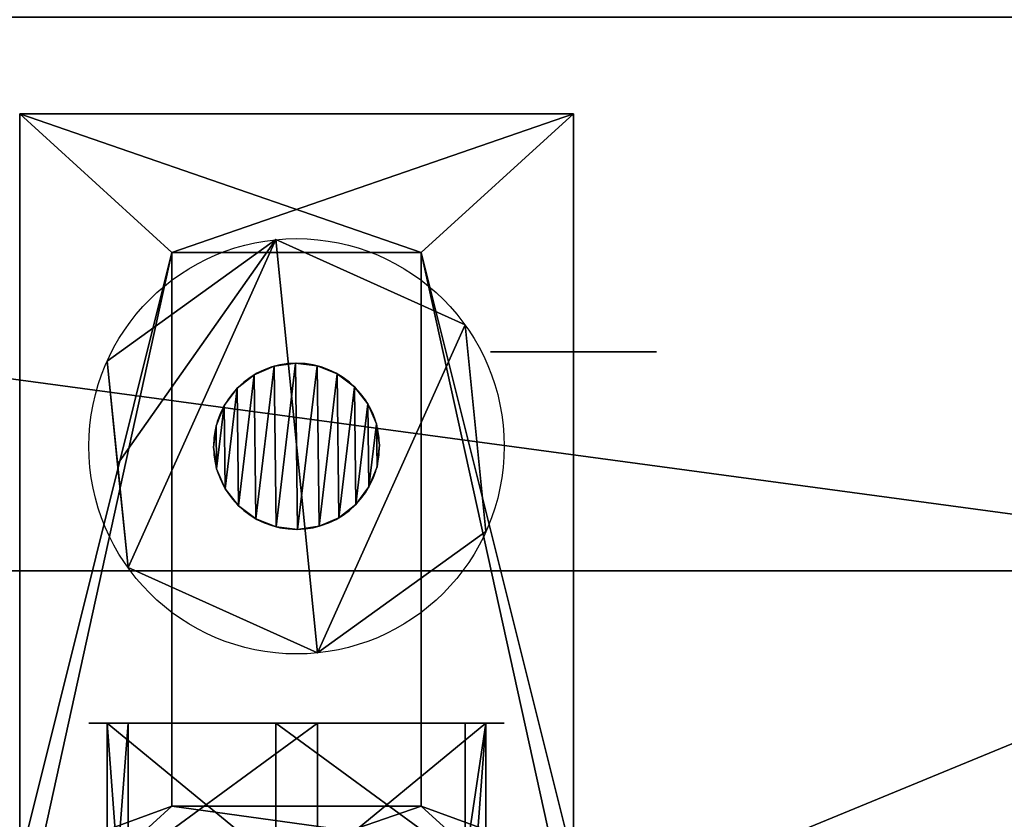
# Model space of a CAD drawing. Extents: x -174 to 3443, y -706 to 1738.
# Drawn here: x 185 to 221, y 268 to 297 of the extents above; entities that cross this region are included whole.
import ezdxf

# ---------------------------------------------------------------- set-up
doc = ezdxf.new("R2010")
doc.units = 0
doc.header["$LTSCALE"] = 25.4
doc.layers.get('0').update_dxf_attribs({"color": 13, "linetype": 'CONTINUOUS'})

# ---------------------------------------------------------------- blocks, each defined once
blk = doc.blocks.new('STOLPE_ENDE_TREMILJ__1')
at = {"color": 27}
blk.add_line((198, 124, 20), (50, 124, 20), dxfattribs=at)
blk.add_line((198, 124, 20), (50, 124, 20), dxfattribs=at)
at = {"color": 0, "extrusion": (-1.622e-13, 1, 1.43383e-13)}
blk.add_circle((-167, 502, 131.91), 3, dxfattribs=at)
at = {"color": 27, "extrusion": (0, 1, -4.48619e-14)}
blk.add_circle((-167, 269, 131.91), 3, dxfattribs=at)
at = {"color": 27}
mesh = blk.add_polyface(dxfattribs=at)
corners = [(198, 96, 2486), (50, 144, 2486), (50, 96, 2486), (198, 144, 2486)]
mesh.append_faces([[corners[k] for k in face] for face in [(0, 1, 2), (1, 0, 3)]], dxfattribs={"vtx0": -1, "color": 27})
mesh = blk.add_polyface(dxfattribs=at)
corners = [(50, 144, 40), (198, 124, 20), (50, 124, 20), (198, 144, 40)]
mesh.append_faces([[corners[k] for k in face] for face in [(0, 1, 2), (1, 0, 3)]], dxfattribs={"vtx0": -1, "color": 27})
mesh = blk.add_polyface(dxfattribs=at)
corners = [(166.224, 131.91, 266.102), (167.776, 131.91, 266.102), (167, 131.91, 266), (165.5, 131.91, 266.402), (168.5, 131.91, 266.402), (164.879, 131.91, 266.879), (169.121, 131.91, 266.879), (164.402, 131.91, 267.5), (169.598, 131.91, 267.5), (169.898, 131.91, 268.224), (164.102, 131.91, 268.224), (164, 131.91, 269), (170, 131.91, 269), (164.102, 131.91, 269.776), (169.898, 131.91, 269.776), (169.598, 131.91, 270.5), (164.402, 131.91, 270.5), (164.879, 131.91, 271.121), (169.121, 131.91, 271.121), (165.5, 131.91, 271.598), (168.5, 131.91, 271.598), (166.224, 131.91, 271.898), (167.776, 131.91, 271.898), (167, 131.91, 272)]
mesh.append_faces([[corners[k] for k in face] for face in [(0, 1, 2), (22, 21, 23)]], dxfattribs={"vtx0": -1, "color": 27})
mesh.append_faces([[corners[k] for k in face] for face in [(1, 3, 4), (4, 5, 6), (6, 7, 8), (8, 7, 9), (9, 11, 12), (12, 13, 14), (14, 13, 15), (15, 17, 18), (18, 19, 20), (20, 21, 22)]], dxfattribs={"vtx0": -1, "vtx1": -1, "color": 27})
mesh.append_faces([[corners[k] for k in face] for face in [(1, 0, 3), (4, 3, 5), (6, 5, 7), (9, 7, 10), (9, 10, 11), (12, 11, 13), (15, 13, 16), (15, 16, 17), (18, 17, 19), (20, 19, 21)]], dxfattribs={"vtx0": -1, "vtx2": -1, "color": 27})
mesh = blk.add_polyface(dxfattribs=at)
corners = [(50, 124, 20), (130, 96, 20), (50, 96, 20), (198, 124, 20), (198, 96, 20)]
mesh.append_faces([[corners[k] for k in face] for face in [(0, 1, 2), (1, 3, 4)]], dxfattribs={"vtx0": -1, "color": 27})
mesh.append_faces([[corners[k] for k in face] for face in [(1, 0, 3)]], dxfattribs={"vtx0": -1, "vtx2": -1, "color": 27})
blk = doc.blocks.new('TRESKRUE_M6')
at = {"color": 0}
for p, q in [((127, 347.38, 267.78), (0, 347.38, 267.78)), ((127, 347.38, 267.78), (0, 347.38, 267.78)), ((127, 249.88, 188.63), (690.63, 249.88, 188.63)), ((127, 249.88, 188.63), (690.63, 249.88, 188.63)), ((127, 247.52, 208.39), (690.63, 247.52, 208.39)), ((127, 247.52, 208.39), (690.63, 247.52, 208.39)), ((127, 247.05, 168.94), (690.63, 247.05, 168.94)), ((127, 247.05, 168.94), (690.63, 247.05, 168.94)), ((127, 240.13, 226.85), (690.63, 240.13, 226.85)), ((127, 240.13, 226.85), (690.63, 240.13, 226.85)), ((127, 239.22, 150.66), (690.63, 239.22, 150.66)), ((127, 239.22, 150.66), (690.63, 239.22, 150.66)), ((127, 228.21, 242.78), (690.63, 228.21, 242.78)), ((127, 228.21, 242.78), (690.63, 228.21, 242.78)), ((127, 226.93, 135.02), (690.63, 226.93, 135.02)), ((127, 226.93, 135.02), (690.63, 226.93, 135.02)), ((127, 212.57, 255.07), (690.63, 212.57, 255.07)), ((127, 212.57, 255.07), (690.63, 212.57, 255.07)), ((127, 211, 123.1), (690.63, 211, 123.1)), ((127, 211, 123.1), (690.63, 211, 123.1)), ((127, 192.78, 379.08), (0, 192.78, 379.08)), ((127, 192.78, 379.08), (0, 192.78, 379.08)), ((127, 194.29, 262.9), (690.63, 194.29, 262.9)), ((127, 194.29, 262.9), (690.63, 194.29, 262.9)), ((127, 192.53, 115.71), (690.63, 192.53, 115.71)), ((127, 192.53, 115.71), (690.63, 192.53, 115.71)), ((127, 174.6, 265.74), (690.63, 174.6, 265.74)), ((127, 174.6, 265.74), (690.63, 174.6, 265.74)), ((127, 172.78, 113.35), (690.63, 172.78, 113.35)), ((127, 172.78, 113.35), (690.63, 172.78, 113.35)), ((127, 154.61), (0, 154.61)), ((127, 154.61), (0, 154.61)), ((127, 154.85, 263.37), (690.63, 154.85, 263.37)), ((127, 154.85, 263.37), (690.63, 154.85, 263.37)), ((127, 153.09, 116.18), (690.63, 153.09, 116.18)), ((127, 153.09, 116.18), (690.63, 153.09, 116.18)), ((127, 136.38, 255.98), (690.63, 136.38, 255.98)), ((127, 136.38, 255.98), (690.63, 136.38, 255.98)), ((127, 134.81, 124.01), (690.63, 134.81, 124.01)), ((127, 134.81, 124.01), (690.63, 134.81, 124.01)), ((127, 120.45, 244.06), (690.63, 120.45, 244.06)), ((127, 120.45, 244.06), (690.63, 120.45, 244.06)), ((127, 119.17, 136.31), (690.63, 119.17, 136.31)), ((127, 119.17, 136.31), (690.63, 119.17, 136.31)), ((127, 108.16, 228.42), (690.63, 108.16, 228.42)), ((127, 108.16, 228.42), (690.63, 108.16, 228.42)), ((127, 107.25, 152.23), (690.63, 107.25, 152.23)), ((127, 107.25, 152.23), (690.63, 107.25, 152.23)), ((127, 100.33, 210.14), (690.63, 100.33, 210.14)), ((127, 100.33, 210.14), (690.63, 100.33, 210.14)), ((127, 99.86, 170.7), (690.63, 99.86, 170.7)), ((127, 99.86, 170.7), (690.63, 99.86, 170.7)), ((127, 97.5, 190.45), (690.63, 97.5, 190.45)), ((127, 97.5, 190.45), (690.63, 97.5, 190.45)), ((127, 19.09, 300.84), (0, 19.09, 300.84)), ((127, 19.09, 300.84), (0, 19.09, 300.84)), ((127, 0, 111.3), (0, 0, 111.3)), ((127, 0, 111.3), (0, 0, 111.3))]:
    blk.add_line(p, q, dxfattribs=at)
at = {"color": 8}
blk.add_line((127, 328.3, 78.24), (0, 328.3, 78.24), dxfattribs=at)
blk.add_line((127, 328.3, 78.24), (0, 328.3, 78.24), dxfattribs=at)
at = {"color": 8, "extrusion": (-1, -2.1057e-16, -2.92502e-16)}
blk.add_circle((-173.69, 189.54), 190.5, dxfattribs=at)
blk.add_circle((-173.69, 189.54), 190.5, dxfattribs=at)
blk.add_circle((-173.69, 189.54), 190.5, dxfattribs=at)
blk.add_circle((-173.69, 189.54), 190.5, dxfattribs=at)
blk.add_circle((-173.69, 189.54), 190.5, dxfattribs=at)
blk.add_circle((-173.69, 189.54), 190.5, dxfattribs=at)
blk.add_circle((-173.69, 189.54), 190.5, dxfattribs=at)
at = {"color": 8, "extrusion": (-1, -7.89636e-17, -1.09688e-16)}
blk.add_circle((-173.69, 189.54, -127), 190.5, dxfattribs=at)
blk.add_circle((-173.69, 189.54, -127), 190.5, dxfattribs=at)
blk.add_circle((-173.69, 189.54, -127), 190.5, dxfattribs=at)
blk.add_circle((-173.69, 189.54, -127), 190.5, dxfattribs=at)
blk.add_circle((-173.69, 189.54, -127), 190.5, dxfattribs=at)
blk.add_circle((-173.69, 189.54, -127), 190.5, dxfattribs=at)
blk.add_circle((-173.69, 189.54, -127), 190.5, dxfattribs=at)
at = {"color": 0, "extrusion": (1, 0, 0)}
blk.add_circle((173.69, 189.54, 127), 76.2, dxfattribs=at)
at = {"color": 8, "extrusion": (1, 0, 0)}
for centre in [(173.69, 189.54, 127), (173.69, 189.54, 127), (173.69, 189.54, 127), (173.69, 189.54, 127), (173.69, 189.54, 127), (173.69, 189.54, 127), (173.69, 189.54, 127), (173.69, 189.54, 127), (173.69, 189.54, 127), (173.69, 189.54, 127), (173.69, 189.54, 127), (173.69, 189.54, 127), (173.69, 189.54, 127), (173.69, 189.54, 127), (173.69, 189.54, 127), (173.69, 189.54, 127), (173.69, 189.54, 127), (173.69, 189.54, 127), (173.69, 189.54, 127), (173.69, 189.54, 127), (173.69, 189.54, 127), (173.69, 189.54, 127), (173.69, 189.54, 127), (173.69, 189.54, 127), (173.69, 189.54, 690.63), (173.69, 189.54, 690.63), (173.69, 189.54, 690.63), (173.69, 189.54, 690.63), (173.69, 189.54, 690.63), (173.69, 189.54, 690.63), (173.69, 189.54, 690.63), (173.69, 189.54, 690.63), (173.69, 189.54, 690.63), (173.69, 189.54, 690.63), (173.69, 189.54, 690.63), (173.69, 189.54, 690.63), (173.69, 189.54, 690.63), (173.69, 189.54, 690.63), (173.69, 189.54, 690.63), (173.69, 189.54, 690.63), (173.69, 189.54, 690.63), (173.69, 189.54, 690.63), (173.69, 189.54, 690.63), (173.69, 189.54, 690.63), (173.69, 189.54, 690.63), (173.69, 189.54, 690.63), (173.69, 189.54, 690.63), (173.69, 189.54, 690.63), (173.69, 189.54, 690.63)]:
    blk.add_circle(centre, 76.2, dxfattribs=at)
at = {"color": 8}
mesh = blk.add_polyface(dxfattribs=at)
corners = [(0, 347.38, 267.78), (127, 328.3, 78.24), (0, 328.3, 78.24), (127, 337.84, 173.01), (127, 347.38, 267.78)]
mesh.append_faces([[corners[k] for k in face] for face in [(0, 1, 2), (3, 0, 4)]], dxfattribs={"vtx0": -1, "color": 8})
mesh.append_faces([[corners[k] for k in face] for face in [(1, 0, 3)]], dxfattribs={"vtx0": -1, "vtx1": -1, "color": 8})
mesh = blk.add_polyface(dxfattribs=at)
corners = [(127, 192.78, 379.08), (0, 347.38, 267.78), (0, 192.78, 379.08), (127, 347.38, 267.78)]
mesh.append_faces([[corners[k] for k in face] for face in [(0, 1, 2), (1, 0, 3)]], dxfattribs={"vtx0": -1, "color": 8})
mesh = blk.add_polyface(dxfattribs=at)
corners = [(0, 19.09, 300.84), (0, 154.61), (0, 0, 111.3), (0, 192.78, 379.08), (0, 328.3, 78.24), (0, 347.38, 267.78)]
mesh.append_faces([[corners[k] for k in face] for face in [(0, 1, 2), (4, 3, 5)]], dxfattribs={"vtx0": -1, "color": 8})
mesh.append_faces([[corners[k] for k in face] for face in [(1, 3, 4)]], dxfattribs={"vtx0": -1, "vtx1": -1, "color": 8})
mesh.append_faces([[corners[k] for k in face] for face in [(1, 0, 3)]], dxfattribs={"vtx0": -1, "vtx2": -1, "color": 8})
mesh = blk.add_polyface(dxfattribs=at)
corners = [(127, 154.61), (127, 9.54, 206.07), (127, 0, 111.3), (127, 19.09, 300.84), (127, 192.78, 379.08), (127, 328.3, 78.24), (127, 347.38, 267.78), (127, 337.84, 173.01)]
mesh.append_faces([[corners[k] for k in face] for face in [(0, 1, 2), (6, 5, 7)]], dxfattribs={"vtx0": -1, "color": 8})
mesh.append_faces([[corners[k] for k in face] for face in [(1, 0, 3), (3, 0, 4), (4, 5, 6)]], dxfattribs={"vtx0": -1, "vtx1": -1, "color": 8})
mesh.append_faces([[corners[k] for k in face] for face in [(4, 0, 5)]], dxfattribs={"vtx0": -1, "vtx2": -1, "color": 8})
mesh = blk.add_polyface(dxfattribs=at)
corners = [(127, 328.3, 78.24), (0, 154.61), (0, 328.3, 78.24), (127, 154.61)]
mesh.append_faces([[corners[k] for k in face] for face in [(0, 1, 2), (1, 0, 3)]], dxfattribs={"vtx0": -1, "color": 8})
at = {"color": 0}
mesh = blk.add_polyface(dxfattribs=at)
corners = [(127, 100.33, 210.14), (127, 99.86, 170.7), (127, 97.5, 190.45), (127, 107.25, 152.23), (127, 108.16, 228.42), (127, 119.17, 136.31), (127, 120.45, 244.06), (127, 134.81, 124.01), (127, 136.38, 255.98), (127, 153.09, 116.18), (127, 154.85, 263.37), (127, 172.78, 113.35), (127, 174.6, 265.74), (127, 192.53, 115.71), (127, 194.29, 262.9), (127, 211, 123.1), (127, 212.57, 255.07), (127, 226.93, 135.02), (127, 228.21, 242.78), (127, 239.22, 150.66), (127, 240.13, 226.85), (127, 247.05, 168.94), (127, 247.52, 208.39), (127, 249.88, 188.63)]
mesh.append_faces([[corners[k] for k in face] for face in [(0, 1, 2), (21, 22, 23)]], dxfattribs={"vtx0": -1, "color": 0})
mesh.append_faces([[corners[k] for k in face] for face in [(1, 0, 3), (3, 4, 5), (5, 6, 7), (7, 8, 9), (9, 10, 11), (11, 12, 13), (13, 14, 15), (15, 16, 17), (17, 18, 19), (19, 20, 21)]], dxfattribs={"vtx0": -1, "vtx1": -1, "color": 0})
mesh.append_faces([[corners[k] for k in face] for face in [(3, 0, 4), (5, 4, 6), (7, 6, 8), (9, 8, 10), (11, 10, 12), (13, 12, 14), (15, 14, 16), (17, 16, 18), (19, 18, 20), (21, 20, 22)]], dxfattribs={"vtx0": -1, "vtx2": -1, "color": 0})
at = {"color": 8}
mesh = blk.add_polyface(dxfattribs=at)
corners = [(127, 247.52, 208.39), (690.63, 249.88, 188.63), (127, 249.88, 188.63), (690.63, 247.52, 208.39)]
mesh.append_faces([[corners[k] for k in face] for face in [(0, 1, 2), (1, 0, 3)]], dxfattribs={"vtx0": -1, "color": 8})
mesh = blk.add_polyface(dxfattribs=at)
corners = [(127, 249.88, 188.63), (690.63, 247.05, 168.94), (127, 247.05, 168.94), (690.63, 249.88, 188.63)]
mesh.append_faces([[corners[k] for k in face] for face in [(0, 1, 2), (1, 0, 3)]], dxfattribs={"vtx0": -1, "color": 8})
mesh = blk.add_polyface(dxfattribs=at)
corners = [(127, 240.13, 226.85), (690.63, 247.52, 208.39), (127, 247.52, 208.39), (690.63, 240.13, 226.85)]
mesh.append_faces([[corners[k] for k in face] for face in [(0, 1, 2), (1, 0, 3)]], dxfattribs={"vtx0": -1, "color": 8})
mesh = blk.add_polyface(dxfattribs=at)
corners = [(127, 247.05, 168.94), (690.63, 239.22, 150.66), (127, 239.22, 150.66), (690.63, 247.05, 168.94)]
mesh.append_faces([[corners[k] for k in face] for face in [(0, 1, 2), (1, 0, 3)]], dxfattribs={"vtx0": -1, "color": 8})
mesh = blk.add_polyface(dxfattribs=at)
corners = [(690.63, 99.86, 170.7), (690.63, 100.33, 210.14), (690.63, 97.5, 190.45), (690.63, 107.25, 152.23), (690.63, 108.16, 228.42), (690.63, 119.17, 136.31), (690.63, 120.45, 244.06), (690.63, 134.81, 124.01), (690.63, 136.38, 255.98), (690.63, 153.09, 116.18), (690.63, 154.85, 263.37), (690.63, 172.78, 113.35), (690.63, 174.6, 265.74), (690.63, 192.53, 115.71), (690.63, 194.29, 262.9), (690.63, 211, 123.1), (690.63, 212.57, 255.07), (690.63, 226.93, 135.02), (690.63, 228.21, 242.78), (690.63, 239.22, 150.66), (690.63, 240.13, 226.85), (690.63, 247.05, 168.94), (690.63, 247.52, 208.39), (690.63, 249.88, 188.63)]
mesh.append_faces([[corners[k] for k in face] for face in [(0, 1, 2), (22, 21, 23)]], dxfattribs={"vtx0": -1, "color": 8})
mesh.append_faces([[corners[k] for k in face] for face in [(1, 3, 4), (4, 5, 6), (6, 7, 8), (8, 9, 10), (10, 11, 12), (12, 13, 14), (14, 15, 16), (16, 17, 18), (18, 19, 20), (20, 21, 22)]], dxfattribs={"vtx0": -1, "vtx1": -1, "color": 8})
mesh.append_faces([[corners[k] for k in face] for face in [(1, 0, 3), (4, 3, 5), (6, 5, 7), (8, 7, 9), (10, 9, 11), (12, 11, 13), (14, 13, 15), (16, 15, 17), (18, 17, 19), (20, 19, 21)]], dxfattribs={"vtx0": -1, "vtx2": -1, "color": 8})
mesh = blk.add_polyface(dxfattribs=at)
corners = [(127, 228.21, 242.78), (690.63, 240.13, 226.85), (127, 240.13, 226.85), (690.63, 228.21, 242.78)]
mesh.append_faces([[corners[k] for k in face] for face in [(0, 1, 2), (1, 0, 3)]], dxfattribs={"vtx0": -1, "color": 8})
mesh = blk.add_polyface(dxfattribs=at)
corners = [(127, 239.22, 150.66), (690.63, 226.93, 135.02), (127, 226.93, 135.02), (690.63, 239.22, 150.66)]
mesh.append_faces([[corners[k] for k in face] for face in [(0, 1, 2), (1, 0, 3)]], dxfattribs={"vtx0": -1, "color": 8})
mesh = blk.add_polyface(dxfattribs=at)
corners = [(690.63, 212.57, 255.07), (127, 228.21, 242.78), (127, 212.57, 255.07), (690.63, 228.21, 242.78)]
mesh.append_faces([[corners[k] for k in face] for face in [(0, 1, 2), (1, 0, 3)]], dxfattribs={"vtx0": -1, "color": 8})
mesh = blk.add_polyface(dxfattribs=at)
corners = [(690.63, 226.93, 135.02), (127, 211, 123.1), (127, 226.93, 135.02), (690.63, 211, 123.1)]
mesh.append_faces([[corners[k] for k in face] for face in [(0, 1, 2), (1, 0, 3)]], dxfattribs={"vtx0": -1, "color": 8})
mesh = blk.add_polyface(dxfattribs=at)
corners = [(690.63, 194.29, 262.9), (127, 212.57, 255.07), (127, 194.29, 262.9), (690.63, 212.57, 255.07)]
mesh.append_faces([[corners[k] for k in face] for face in [(0, 1, 2), (1, 0, 3)]], dxfattribs={"vtx0": -1, "color": 8})
mesh = blk.add_polyface(dxfattribs=at)
corners = [(690.63, 211, 123.1), (127, 192.53, 115.71), (127, 211, 123.1), (690.63, 192.53, 115.71)]
mesh.append_faces([[corners[k] for k in face] for face in [(0, 1, 2), (1, 0, 3)]], dxfattribs={"vtx0": -1, "color": 8})
mesh = blk.add_polyface(dxfattribs=at)
corners = [(127, 19.09, 300.84), (0, 192.78, 379.08), (0, 19.09, 300.84), (127, 192.78, 379.08)]
mesh.append_faces([[corners[k] for k in face] for face in [(0, 1, 2), (1, 0, 3)]], dxfattribs={"vtx0": -1, "color": 8})
mesh = blk.add_polyface(dxfattribs=at)
corners = [(690.63, 174.6, 265.74), (127, 194.29, 262.9), (127, 174.6, 265.74), (690.63, 194.29, 262.9)]
mesh.append_faces([[corners[k] for k in face] for face in [(0, 1, 2), (1, 0, 3)]], dxfattribs={"vtx0": -1, "color": 8})
mesh = blk.add_polyface(dxfattribs=at)
corners = [(690.63, 192.53, 115.71), (127, 172.78, 113.35), (127, 192.53, 115.71), (690.63, 172.78, 113.35)]
mesh.append_faces([[corners[k] for k in face] for face in [(0, 1, 2), (1, 0, 3)]], dxfattribs={"vtx0": -1, "color": 8})
mesh = blk.add_polyface(dxfattribs=at)
corners = [(690.63, 154.85, 263.37), (127, 174.6, 265.74), (127, 154.85, 263.37), (690.63, 174.6, 265.74)]
mesh.append_faces([[corners[k] for k in face] for face in [(0, 1, 2), (1, 0, 3)]], dxfattribs={"vtx0": -1, "color": 8})
mesh = blk.add_polyface(dxfattribs=at)
corners = [(690.63, 172.78, 113.35), (127, 153.09, 116.18), (127, 172.78, 113.35), (690.63, 153.09, 116.18)]
mesh.append_faces([[corners[k] for k in face] for face in [(0, 1, 2), (1, 0, 3)]], dxfattribs={"vtx0": -1, "color": 8})
mesh = blk.add_polyface(dxfattribs=at)
corners = [(127, 154.61), (0, 0, 111.3), (0, 154.61), (127, 0, 111.3)]
mesh.append_faces([[corners[k] for k in face] for face in [(0, 1, 2), (1, 0, 3)]], dxfattribs={"vtx0": -1, "color": 8})
mesh = blk.add_polyface(dxfattribs=at)
corners = [(690.63, 136.38, 255.98), (127, 154.85, 263.37), (127, 136.38, 255.98), (690.63, 154.85, 263.37)]
mesh.append_faces([[corners[k] for k in face] for face in [(0, 1, 2), (1, 0, 3)]], dxfattribs={"vtx0": -1, "color": 8})
mesh = blk.add_polyface(dxfattribs=at)
corners = [(690.63, 153.09, 116.18), (127, 134.81, 124.01), (127, 153.09, 116.18), (690.63, 134.81, 124.01)]
mesh.append_faces([[corners[k] for k in face] for face in [(0, 1, 2), (1, 0, 3)]], dxfattribs={"vtx0": -1, "color": 8})
mesh = blk.add_polyface(dxfattribs=at)
corners = [(690.63, 120.45, 244.06), (127, 136.38, 255.98), (127, 120.45, 244.06), (690.63, 136.38, 255.98)]
mesh.append_faces([[corners[k] for k in face] for face in [(0, 1, 2), (1, 0, 3)]], dxfattribs={"vtx0": -1, "color": 8})
mesh = blk.add_polyface(dxfattribs=at)
corners = [(690.63, 134.81, 124.01), (127, 119.17, 136.31), (127, 134.81, 124.01), (690.63, 119.17, 136.31)]
mesh.append_faces([[corners[k] for k in face] for face in [(0, 1, 2), (1, 0, 3)]], dxfattribs={"vtx0": -1, "color": 8})
mesh = blk.add_polyface(dxfattribs=at)
corners = [(690.63, 120.45, 244.06), (127, 108.16, 228.42), (690.63, 108.16, 228.42), (127, 120.45, 244.06)]
mesh.append_faces([[corners[k] for k in face] for face in [(0, 1, 2), (1, 0, 3)]], dxfattribs={"vtx0": -1, "color": 8})
mesh = blk.add_polyface(dxfattribs=at)
corners = [(690.63, 107.25, 152.23), (127, 119.17, 136.31), (690.63, 119.17, 136.31), (127, 107.25, 152.23)]
mesh.append_faces([[corners[k] for k in face] for face in [(0, 1, 2), (1, 0, 3)]], dxfattribs={"vtx0": -1, "color": 8})
mesh = blk.add_polyface(dxfattribs=at)
corners = [(690.63, 108.16, 228.42), (127, 100.33, 210.14), (690.63, 100.33, 210.14), (127, 108.16, 228.42)]
mesh.append_faces([[corners[k] for k in face] for face in [(0, 1, 2), (1, 0, 3)]], dxfattribs={"vtx0": -1, "color": 8})
mesh = blk.add_polyface(dxfattribs=at)
corners = [(690.63, 99.86, 170.7), (127, 107.25, 152.23), (690.63, 107.25, 152.23), (127, 99.86, 170.7)]
mesh.append_faces([[corners[k] for k in face] for face in [(0, 1, 2), (1, 0, 3)]], dxfattribs={"vtx0": -1, "color": 8})
mesh = blk.add_polyface(dxfattribs=at)
corners = [(690.63, 100.33, 210.14), (127, 97.5, 190.45), (690.63, 97.5, 190.45), (127, 100.33, 210.14)]
mesh.append_faces([[corners[k] for k in face] for face in [(0, 1, 2), (1, 0, 3)]], dxfattribs={"vtx0": -1, "color": 8})
mesh = blk.add_polyface(dxfattribs=at)
corners = [(690.63, 97.5, 190.45), (127, 99.86, 170.7), (690.63, 99.86, 170.7), (127, 97.5, 190.45)]
mesh.append_faces([[corners[k] for k in face] for face in [(0, 1, 2), (1, 0, 3)]], dxfattribs={"vtx0": -1, "color": 8})
mesh = blk.add_polyface(dxfattribs=at)
corners = [(127, 9.54, 206.07), (0, 0, 111.3), (127, 0, 111.3), (0, 19.09, 300.84), (127, 19.09, 300.84)]
mesh.append_faces([[corners[k] for k in face] for face in [(0, 1, 2), (3, 0, 4)]], dxfattribs={"vtx0": -1, "color": 8})
mesh.append_faces([[corners[k] for k in face] for face in [(1, 0, 3)]], dxfattribs={"vtx0": -1, "vtx1": -1, "color": 8})
blk = doc.blocks.new('GROUP_81')
at = {"color": 250}
for p, q in [((0, 20, 19.19), (0, 0, 19.19)), ((30, 20, 19.19), (0, 20, 19.19)), ((0, 20, 22.19), (0, 0, 22.19)), ((0, 20, 19.19), (0, 20, 22.19)), ((0, 20, 19.19), (0, 0, 19.19)), ((0, 20, 22.19), (27, 20, 22.19)), ((0, 20, 22.19), (0, 0, 22.19)), ((30, 20, 19.19), (0, 20, 19.19)), ((0, 20, 19.19), (0, 20, 22.19)), ((0, 20, 22.19), (27, 20, 22.19)), ((25, 14.5, 19.19), (5, 14.5, 19.19)), ((5, 5.5, 19.19), (5, 14.5, 19.19)), ((25, 14.5, 22.19), (5, 14.5, 22.19)), ((5, 14.5, 22.19), (5, 14.5, 19.19)), ((25, 14.5, 19.19), (5, 14.5, 19.19)), ((25, 14.5, 22.19), (5, 14.5, 22.19)), ((5, 5.5, 22.19), (5, 14.5, 22.19)), ((5, 5.5, 22.19), (5, 14.5, 22.19)), ((5, 5.5, 19.19), (5, 14.5, 19.19)), ((5, 14.5, 22.19), (5, 14.5, 19.19)), ((25, 5.5, 19.19), (25, 14.5, 19.19)), ((25, 14.5, 22.19), (25, 14.5, 19.19)), ((25, 5.5, 22.19), (25, 14.5, 22.19)), ((25, 14.5, 22.19), (25, 14.5, 19.19)), ((25, 5.5, 19.19), (25, 14.5, 19.19)), ((25, 5.5, 22.19), (25, 14.5, 22.19)), ((5, 5.5, 19.19), (25, 5.5, 19.19)), ((5, 5.5, 22.19), (25, 5.5, 22.19)), ((5, 5.5, 19.19), (25, 5.5, 19.19)), ((5, 5.5, 22.19), (5, 5.5, 19.19)), ((5, 5.5, 22.19), (25, 5.5, 22.19)), ((5, 5.5, 22.19), (5, 5.5, 19.19)), ((25, 5.5, 22.19), (25, 5.5, 19.19)), ((25, 5.5, 22.19), (25, 5.5, 19.19)), ((0, 0, 19.19), (30, 0, 19.19)), ((0, 0, 22.19), (0, 0, 19.19)), ((0, 0, 22.19), (27, 0, 22.19)), ((0, 0, 22.19), (0, 0, 19.19)), ((0, 0, 19.19), (30, 0, 19.19)), ((0, 0, 22.19), (27, 0, 22.19))]:
    blk.add_line(p, q, dxfattribs=at)
at = {"color": 0, "extrusion": (-1, 0, 3.88578e-16), "xscale": 0.03937007869999998, "yscale": 0.03937007869999998, "zscale": -0.03937007869999998, "rotation": 270}
blk.add_blockref('TRESKRUE_M6', (-16.838, 27.19, -4.538), dxfattribs=at)
at = {"color": 0, "extrusion": (0, 0, -1), "xscale": 0.03937007869999998, "yscale": 0.03937007869999998, "zscale": -0.03937007869999998, "rotation": 180}
blk.add_blockref('TRESKRUE_M6', (-22, 16.838, -26.728), dxfattribs=at)
at = {"color": 250}
mesh = blk.add_polyface(dxfattribs=at)
corners = [(0, 20, 19.19), (5, 14.5, 19.19), (0, 0, 19.19), (30, 20, 19.19), (25, 14.5, 19.19), (25, 5.5, 19.19), (5, 5.5, 19.19), (30, 0, 19.19)]
mesh.append_faces([[corners[k] for k in face] for face in [(0, 1, 2), (1, 3, 4), (4, 3, 5), (2, 6, 7), (6, 2, 1), (7, 5, 3)]], dxfattribs={"vtx0": -1, "vtx1": -1, "color": 250})
mesh.append_faces([[corners[k] for k in face] for face in [(1, 0, 3), (7, 6, 5)]], dxfattribs={"vtx0": -1, "vtx2": -1, "color": 250})
mesh = blk.add_polyface(dxfattribs=at)
corners = [(0, 20, 22.19), (0, 0, 19.19), (0, 0, 22.19), (0, 20, 19.19)]
mesh.append_faces([[corners[k] for k in face] for face in [(0, 1, 2), (1, 0, 3)]], dxfattribs={"vtx0": -1, "color": 250})
mesh = blk.add_polyface(dxfattribs=at)
corners = [(0, 0, 22.19), (5, 5.5, 22.19), (0, 20, 22.19), (27, 0, 22.19), (25, 5.5, 22.19), (25, 14.5, 22.19), (5, 14.5, 22.19), (27, 20, 22.19)]
mesh.append_faces([[corners[k] for k in face] for face in [(0, 1, 2), (1, 3, 4), (4, 3, 5), (2, 6, 7), (6, 2, 1), (7, 5, 3)]], dxfattribs={"vtx0": -1, "vtx1": -1, "color": 250})
mesh.append_faces([[corners[k] for k in face] for face in [(1, 0, 3), (7, 6, 5)]], dxfattribs={"vtx0": -1, "vtx2": -1, "color": 250})
mesh = blk.add_polyface(dxfattribs=at)
corners = [(0, 20, 22.19), (30, 20, 19.19), (0, 20, 19.19), (27, 20, 22.19), (30, 20, 49.19), (27, 20, 49.19)]
mesh.append_faces([[corners[k] for k in face] for face in [(0, 1, 2), (4, 3, 5)]], dxfattribs={"vtx0": -1, "color": 250})
mesh.append_faces([[corners[k] for k in face] for face in [(1, 3, 4)]], dxfattribs={"vtx0": -1, "vtx1": -1, "color": 250})
mesh.append_faces([[corners[k] for k in face] for face in [(1, 0, 3)]], dxfattribs={"vtx0": -1, "vtx2": -1, "color": 250})
mesh = blk.add_polyface(dxfattribs=at)
corners = [(25, 14.5, 22.19), (5, 14.5, 19.19), (25, 14.5, 19.19), (5, 14.5, 22.19)]
mesh.append_faces([[corners[k] for k in face] for face in [(0, 1, 2), (1, 0, 3)]], dxfattribs={"vtx0": -1, "color": 250})
mesh = blk.add_polyface(dxfattribs=at)
corners = [(5, 14.5, 19.19), (5, 5.5, 22.19), (5, 5.5, 19.19), (5, 14.5, 22.19)]
mesh.append_faces([[corners[k] for k in face] for face in [(0, 1, 2), (1, 0, 3)]], dxfattribs={"vtx0": -1, "color": 250})
mesh = blk.add_polyface(dxfattribs=at)
corners = [(25, 14.5, 22.19), (25, 5.5, 19.19), (25, 5.5, 22.19), (25, 14.5, 19.19)]
mesh.append_faces([[corners[k] for k in face] for face in [(0, 1, 2), (1, 0, 3)]], dxfattribs={"vtx0": -1, "color": 250})
mesh = blk.add_polyface(dxfattribs=at)
corners = [(5, 5.5, 22.19), (25, 5.5, 19.19), (5, 5.5, 19.19), (25, 5.5, 22.19)]
mesh.append_faces([[corners[k] for k in face] for face in [(0, 1, 2), (1, 0, 3)]], dxfattribs={"vtx0": -1, "color": 250})
mesh = blk.add_polyface(dxfattribs=at)
corners = [(30, 0, 19.19), (27, 0, 22.19), (0, 0, 19.19), (30, 0, 49.19), (27, 0, 49.19), (0, 0, 22.19)]
mesh.append_faces([[corners[k] for k in face] for face in [(1, 3, 4)]], dxfattribs={"vtx0": -1, "color": 250})
mesh.append_faces([[corners[k] for k in face] for face in [(0, 1, 2)]], dxfattribs={"vtx0": -1, "vtx1": -1, "color": 250})
mesh.append_faces([[corners[k] for k in face] for face in [(1, 0, 3)]], dxfattribs={"vtx0": -1, "vtx2": -1, "color": 250})
mesh.append_faces([[corners[k] for k in face] for face in [(5, 2, 1)]], dxfattribs={"vtx1": -1, "color": 250})
blk = doc.blocks.new('GROUP_41')
at = {"color": 0, "extrusion": (0, 0, -1), "zscale": -1, "rotation": 270}
blk.add_blockref('GROUP_81', (-70, 49.19, -2024.81), dxfattribs=at)
blk = doc.blocks.new('GROUP_118')
at = {"color": 0}
mesh = blk.add_polyface(dxfattribs=at)
corners = [(2970, 1570), (70, 70), (70, 1570), (2970, 70)]
mesh.append_faces([[corners[k] for k in face] for face in [(0, 1, 2), (1, 0, 3)]], dxfattribs={"vtx0": -1, "color": 0})
mesh = blk.add_polyface(dxfattribs=at)
corners = [(2960, 80, 140), (80, 1560, 140), (80, 80, 140), (2960, 1560, 140)]
mesh.append_faces([[corners[k] for k in face] for face in [(0, 1, 2), (1, 0, 3)]], dxfattribs={"vtx0": -1, "color": 0})
blk = doc.blocks.new('UNDERTAK_1')
at = {"color": 27}
mesh = blk.add_polyface(dxfattribs=at)
corners = [(0, 31826.2, 187.26), (39226.79, 106807, 27654.15), (0, 106807, 187.26), (39226.79, 31826.2, 27654.15)]
mesh.append_faces([[corners[k] for k in face] for face in [(0, 1, 2), (1, 0, 3)]], dxfattribs={"vtx0": -1, "color": 27})
mesh = blk.add_polyface(dxfattribs=at)
corners = [(39357.91, 106807, 27466.89), (131.12, 31826.2), (131.12, 106807), (39357.91, 31826.2, 27466.89)]
mesh.append_faces([[corners[k] for k in face] for face in [(0, 1, 2), (1, 0, 3)]], dxfattribs={"vtx0": -1, "color": 27})
blk = doc.blocks.new('TAK-KLEDNING_1')
at = {"color": 27}
mesh = blk.add_polyface(dxfattribs=at)
corners = [(3372.78, 28947.11, 2187.42), (0, 103927.91, 228.87), (0, 28947.11, 228.87), (3372.78, 103927.91, 2187.42)]
mesh.append_faces([[corners[k] for k in face] for face in [(0, 1, 2), (1, 0, 3)]], dxfattribs={"vtx0": -1, "color": 27})
mesh = blk.add_polyface(dxfattribs=at)
corners = [(3489.33, 103927.91, 2020.97), (784.49, 28947.11, 127.02), (784.49, 103927.91, 127.02), (3489.33, 28947.11, 2020.97)]
mesh.append_faces([[corners[k] for k in face] for face in [(0, 1, 2), (1, 0, 3)]], dxfattribs={"vtx0": -1, "color": 27})
blk = doc.blocks.new('GROUP_49')
at = {"color": 18, "xscale": 0.03937007800000007, "yscale": 0.03937007800000001, "zscale": 0.03937007800000006, "rotation": 270.0000000000001}
blk.add_blockref('TAK-KLEDNING_1', (0, -75.604, 740.649), dxfattribs=at)
blk = doc.blocks.new('GROUP_61')
at = {"color": 0, "extrusion": (5.96745e-16, -0.5, 0.866025), "rotation": 359.9999999999999}
blk.add_blockref('GROUP_49', (-1139.65, 669.764, -940.025), dxfattribs=at)
blk = doc.blocks.new('GROUP_62')
at = {"color": 0}
blk.add_blockref('GROUP_61', (38, 62.993, 107.773), dxfattribs=at)
at = {"color": 18, "extrusion": (-1.87944e-16, -0.503423, 0.86404), "xscale": 0.03937007800000001, "yscale": 0.03937007800000001, "zscale": 0.03937007800000001, "rotation": 270}
blk.add_blockref('UNDERTAK_1', (-1215, 1729.662, -897.326), dxfattribs=at)

msp = doc.modelspace()

# ---------------------------------------------------------------- block references
at = {"color": 0, "extrusion": (0, -0.001745, 0.999998)}
msp.add_blockref('GROUP_62', (-174, -306.387, 2487.448), dxfattribs=at)
at = {"color": 254, "rotation": 180}
msp.add_blockref('GROUP_118', (2970, 1570), dxfattribs=at)
at = {"color": 0}
for name, p in [('GROUP_41', (135, 244.31, 322.5)), ('STOLPE_ENDE_TREMILJ__1', (38, 153, 140))]:
    msp.add_blockref(name, p, dxfattribs=at)

doc.saveas('drawing.dxf')
